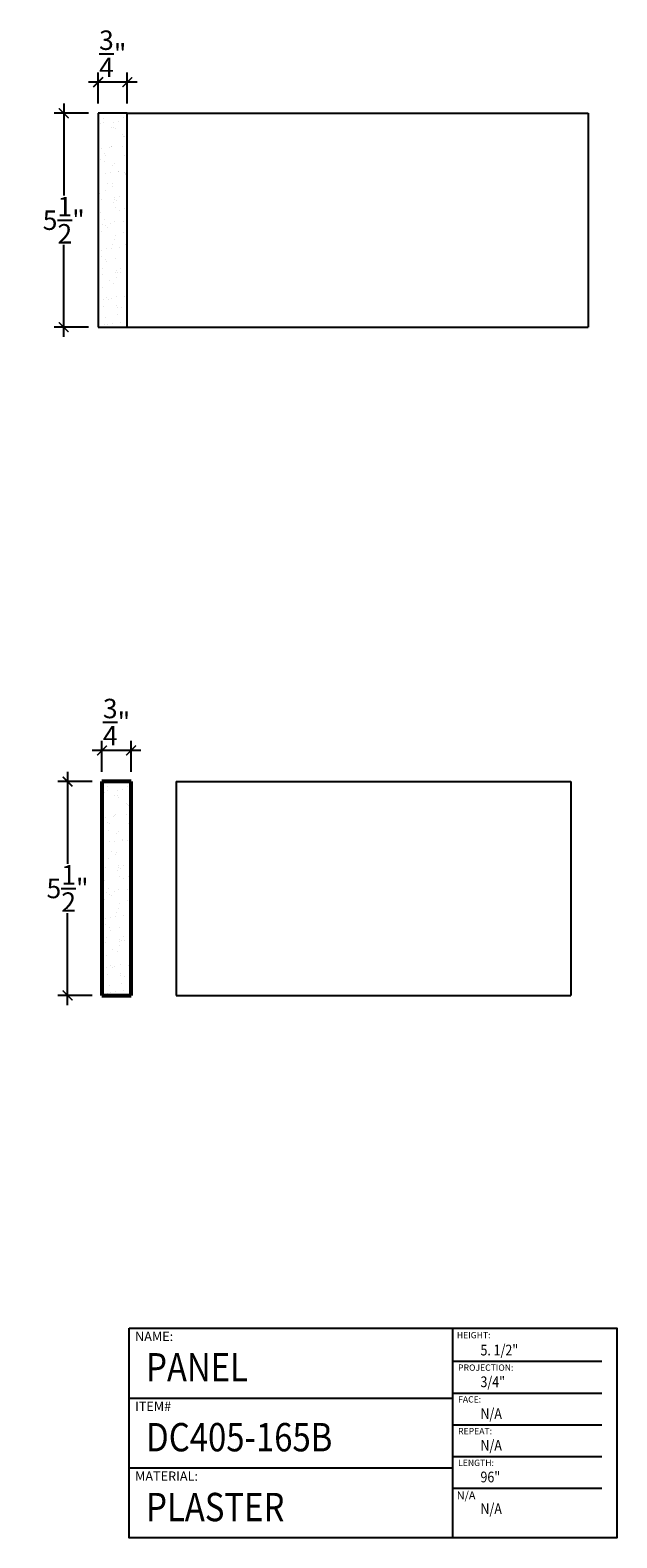
# Model space of a CAD drawing. Units: inches. Extents: x -127.6 to -112.6, y 218.5 to 257.3.
import ezdxf

# ---------------------------------------------------------------- set-up
doc = ezdxf.new("R2010")
doc.units = ezdxf.units.IN
doc.header["$MEASUREMENT"] = 0
doc.layers.add('OBJECT', color=7, linetype='Continuous')
doc.layers.add('Text', color=7, linetype='Continuous')
doc.layers.add('SIDEVIEW', color=7, linetype='Continuous', lineweight=53)
doc.styles.add('ARIAL', font='arial.ttf', dxfattribs={"width": 0.85})
doc.styles.add('NOTES 4', font='arial.ttf', dxfattribs={"height": 0.5})
doc.styles.get("Standard").update_dxf_attribs({"font": 'MTCORSVA.TTF'})
doc.dimstyles.new('DIM-4', dxfattribs={"dimtxt": 0.5, "dimasz": 0.25, "dimexe": 0.25, "dimexo": 0.25, "dimgap": 0.125, "dimtad": 0, "dimtih": 1, "dimtoh": 1, "dimdec": 4, "dimzin": 3, "dimdsep": 46, "dimlunit": 4, "dimtxsty": 'NOTES 4', "dimblk1": 'ARCHTICK', "dimblk2": 'ARCHTICK', "dimsah": 1, "dimcen": 0, "dimdle": 0.25, "dimclrd": 256, "dimclre": 256, "dimclrt": 256, "dimadec": 0, "dimazin": 0, "dimtfac": 1, "dimtdec": 4, "dimtix": 1, "dimtmove": 2, "dimatfit": 3, "dimldrblk": 'ARCHTICK', "dimfxl": 0, "dimfrac": 1, "dimtolj": 1, "dimtzin": 0, "dimlwd": -1, "dimlwe": -1, "dimarcsym": 0})

# ---------------------------------------------------------------- blocks, each defined once
blk = doc.blocks.new('Model Name')
at = {"style": 'ARIAL', "width": 0.85}
for tag, p in [('PATTERN_NAME', (132.906, -213.09)), ('ITEM#', (132.906, -213.59)), ('MATERIAL', (132.906, -214.09))]:
    blk.add_attdef(tag, p, '', height=0.203, dxfattribs=at)
at = {"layer": 'Text', "color": 7, "char_height": 0.06641, "width": 8.59515, "attachment_point": 1}
for s, insert in [('{\\fSwis721 LtEx BT|b0|i0|c0|p34;\\C256;NAME:}', (132.827, -212.734)), ('{\\fSwis721 LtEx BT|b0|i0|c0|p34;\\C256;ITEM#}', (132.827, -213.234)), ('{\\fSwis721 LtEx BT|b0|i0|c0|p34;\\C256;MATERIAL:}', (132.827, -213.734))]:
    blk.add_mtext(s, dxfattribs=dict(at, insert=insert))
blk = doc.blocks.new('Layout sizes')
for p, q in [((6.689, 1.379), (7.864, 1.379)), ((6.689, 1.129), (7.864, 1.129)), ((6.689, 0.879), (7.864, 0.879)), ((6.689, 0.629), (7.864, 0.629)), ((6.689, 0.379), (7.864, 0.379))]:
    blk.add_line(p, q)
at = {"style": 'ARIAL', "width": 0.85}
for tag, p in [('HEIGHT:', (6.908, 1.425)), ('PROJECTION:', (6.908, 1.175)), ('FACE:', (6.908, 0.925)), ('REPEAT:', (6.908, 0.675)), ('LENGTH:', (6.908, 0.425)), ('OTHER:', (6.908, 0.175))]:
    blk.add_attdef(tag, p, '', height=0.0845, dxfattribs=at)
blk.add_attdef('OTHER', (6.726, 0.296), '', height=0.0625)
at = {"layer": 'Text', "color": 7, "char_height": 0.0498, "width": 6.44637, "attachment_point": 1}
for s, insert in [('{\\fSwis721 LtEx BT|b0|i0|c0|p34;\\C256;HEIGHT:}', (6.722, 1.61)), ('{\\fSwis721 LtEx BT|b0|i0|c0|p34;\\C256;PROJECTION:}', (6.732, 1.354)), ('{\\fSwis721 LtEx BT|b0|i0|c0|p34;\\C256;FACE:}', (6.732, 1.104)), ('{\\fSwis721 LtEx BT|b0|i0|c0|p34;\\C256;REPEAT:}', (6.732, 0.854)), ('{\\fSwis721 LtEx BT|b0|i0|c0|p34;\\C256;LENGTH:}', (6.732, 0.604))]:
    blk.add_mtext(s, dxfattribs=dict(at, insert=insert))
blk = doc.blocks.new('_ArchTick')
at = {"color": 0, "linetype": 'ByBlock', "const_width": 0.15}
blk.add_lwpolyline([(-0.5, -0.5), (0.5, 0.5)], dxfattribs=at)
blk = doc.blocks.new('*D19')
at = {"linetype": 'ByBlock'}
for p, q in [((-125.79, 238.181), (-125.79, 238.981)), ((-125.04, 238.181), (-125.04, 238.981))]:
    blk.add_line(p, q, dxfattribs=at)
blk.add_line((-124.79, 238.731), (-126.04, 238.731))
at = {"linetype": 'ByBlock', "xscale": 0.25, "yscale": 0.25, "zscale": 0.25, "rotation": 180}
blk.add_blockref('_ArchTick', (-125.79, 238.731), dxfattribs=at)
at = {"linetype": 'ByBlock', "xscale": 0.25, "yscale": 0.25, "zscale": 0.25}
blk.add_blockref('_ArchTick', (-125.04, 238.731), dxfattribs=at)
at = {"linetype": 'ByBlock', "insert": (-125.415, 239.459), "char_height": 0.5, "attachment_point": 5, "style": 'NOTES 4'}
blk.add_mtext('\\A1;{\\fArial Baltic|b0|i0|c186|p34;\\S3/4;"}', dxfattribs=at)
blk = doc.blocks.new('*D20')
for p, q in [((-126.675, 238.181), (-126.675, 235.812)), ((-126.675, 232.181), (-126.675, 234.549))]:
    blk.add_line(p, q)
at = {"linetype": 'ByBlock'}
for p, q in [((-126.04, 237.931), (-126.925, 237.931)), ((-126.04, 232.431), (-126.925, 232.431))]:
    blk.add_line(p, q, dxfattribs=at)
at = {"linetype": 'ByBlock', "xscale": 0.25, "yscale": 0.25, "zscale": 0.25}
for p, rotation in [((-126.675, 237.931), 90), ((-126.675, 232.431), 270)]:
    blk.add_blockref('_ArchTick', p, dxfattribs=dict(at, rotation=rotation))
at = {"linetype": 'ByBlock', "insert": (-126.675, 235.181), "char_height": 0.5, "attachment_point": 5, "style": 'NOTES 4'}
blk.add_mtext('\\A1;{\\fArial Baltic|b0|i0|c186|p34;5\\S1/2;"}', dxfattribs=at)
blk = doc.blocks.new('*D26')
blk.add_line((-124.888, 255.918), (-126.138, 255.918))
at = {"linetype": 'ByBlock'}
for p, q in [((-125.888, 255.368), (-125.888, 256.168)), ((-125.138, 255.368), (-125.138, 256.168))]:
    blk.add_line(p, q, dxfattribs=at)
at = {"linetype": 'ByBlock', "xscale": 0.25, "yscale": 0.25, "zscale": 0.25, "rotation": 180}
blk.add_blockref('_ArchTick', (-125.888, 255.918), dxfattribs=at)
at = {"linetype": 'ByBlock', "xscale": 0.25, "yscale": 0.25, "zscale": 0.25}
blk.add_blockref('_ArchTick', (-125.138, 255.918), dxfattribs=at)
at = {"linetype": 'ByBlock', "insert": (-125.513, 256.647), "char_height": 0.5, "attachment_point": 5, "style": 'NOTES 4'}
blk.add_mtext('\\A1;{\\fArial Baltic|b0|i0|c186|p34;\\S3/4;"}', dxfattribs=at)
blk = doc.blocks.new('*D27')
for p, q in [((-126.773, 255.368), (-126.773, 253)), ((-126.773, 249.368), (-126.773, 251.737))]:
    blk.add_line(p, q)
at = {"linetype": 'ByBlock'}
for p, q in [((-126.138, 255.118), (-127.023, 255.118)), ((-126.138, 249.618), (-127.023, 249.618))]:
    blk.add_line(p, q, dxfattribs=at)
at = {"linetype": 'ByBlock', "xscale": 0.25, "yscale": 0.25, "zscale": 0.25}
for p, rotation in [((-126.773, 255.118), 90), ((-126.773, 249.618), 270)]:
    blk.add_blockref('_ArchTick', p, dxfattribs=dict(at, rotation=rotation))
at = {"linetype": 'ByBlock', "insert": (-126.773, 252.368), "char_height": 0.5, "attachment_point": 5, "style": 'NOTES 4'}
blk.add_mtext('\\A1;{\\fArial Baltic|b0|i0|c186|p34;5\\S1/2;"}', dxfattribs=at)

msp = doc.modelspace()

# ---------------------------------------------------------------- hatches: boundary and pattern name
at = {"layer": 'OBJECT', "linetype": 'ByBlock'}
h = msp.add_hatch(dxfattribs=at)
h.set_pattern_fill('AR-SAND', color=0, scale=0.25)
h.set_pattern_definition([(37.5, (-1.0837, 13.00055), (-0.01574834, 0.48170594), [0, -0.38, 0, -0.425, 0, -0.40625]), (7.5, (-1.0837, 13.00055), (0.4424442, 0.7055365), [0, -0.205, 0, -0.3425, 0, -0.13125]), (327.5, (-1.3912, 13.00055), (0.77853547, 0.00141476), [0, -0.125, 0, -0.45, 0, -0.5875]), (317.5, (-1.3912, 13.00055), (0.7515317, 0.2194189), [0, -0.0625, 0, -0.295, 0, -0.3375])])
h.paths.add_polyline_path([(-125.13781, 255.11841), (-125.88781, 255.11841), (-125.88781, 249.61841), (-125.13781, 249.61841)])
h = msp.add_hatch(dxfattribs=at)
h.set_pattern_fill('AR-SAND', color=0, scale=0.25)
h.set_pattern_definition([(37.5, (-0.98592, -4.18733), (-0.01574834, 0.48170594), [0, -0.38, 0, -0.425, 0, -0.40625]), (7.5, (-0.9859, -4.18733), (0.4424442, 0.7055365), [0, -0.205, 0, -0.3425, 0, -0.13125]), (327.5, (-1.29342, -4.18733), (0.77853547, 0.00141476), [0, -0.125, 0, -0.45, 0, -0.5875]), (317.5, (-1.2934, -4.18733), (0.7515317, 0.2194189), [0, -0.0625, 0, -0.295, 0, -0.3375])])
h.paths.add_polyline_path([(-125.04003, 237.93052), (-125.79003, 237.93052), (-125.79003, 232.43052), (-125.04003, 232.43052)])

# ---------------------------------------------------------------- linework, layer by layer
at = {"linetype": 'ByBlock'}
for p, q in [((-125.88781, 255.11841), (-125.88781, 249.61841)), ((-125.13781, 255.11841), (-125.88781, 255.11841)), ((-125.13781, 249.61841), (-125.13781, 255.11841)), ((-125.13781, 255.11841), (-113.2866, 255.11841)), ((-113.2866, 255.11841), (-113.2866, 249.61841)), ((-125.88781, 249.61841), (-125.13781, 249.61841)), ((-125.13781, 249.61841), (-113.2866, 249.61841)), ((-123.88273, 237.93052), (-113.73842, 237.93052)), ((-123.88273, 237.93052), (-123.88273, 232.43052)), ((-113.73842, 237.93052), (-113.73842, 232.43052)), ((-123.88273, 232.43052), (-113.73842, 232.43052))]:
    msp.add_line(p, q, dxfattribs=at)
for p, q in [((-125.09342, 222.07442), (-116.77155, 222.07442)), ((-125.09342, 220.27757), (-116.77155, 220.27757))]:
    msp.add_line(p, q)
at = {"layer": 'OBJECT'}
msp.add_line((-116.77155, 218.48072), (-116.77155, 223.87127), dxfattribs=at)
msp.add_lwpolyline([(-125.09342, 223.87127), (-112.55208, 223.87127), (-112.55208, 218.48072), (-125.09342, 218.48072)], close=True, dxfattribs=at)
at = {"layer": 'SIDEVIEW', "linetype": 'ByBlock'}
for p, q in [((-125.79003, 237.93052), (-125.79003, 232.43052)), ((-125.04003, 237.93052), (-125.79003, 237.93052)), ((-125.04003, 232.43052), (-125.04003, 237.93052)), ((-125.79003, 232.43052), (-125.04003, 232.43052))]:
    msp.add_line(p, q, dxfattribs=at)

# ---------------------------------------------------------------- block references
at = {"layer": 'OBJECT', "xscale": 3.59369974841826, "yscale": 3.59369974841826, "zscale": 3.59369974841826}
msp.add_blockref('Model Name', (-602.27873, 988.28344), dxfattribs=at).add_auto_attribs({'PATTERN_NAME': 'PANEL', 'ITEM#': 'DC405-165B', 'MATERIAL': 'PLASTER'})
at = {"layer": 'OBJECT'}
ref = msp.add_blockref('Layout sizes', (-138.60713, 218.5198), dxfattribs=dict(at, xscale=3.264165953861653, yscale=3.264165953861653, zscale=3.264165953861653))
ref.add_attrib('HEIGHT:', '5. 1/2"', (-116.05817, 223.17187), dxfattribs={"layer": '0', "height": 0.275793, "style": 'ARIAL', "width": 0.85})
ref.add_attrib('PROJECTION:', '3/4"', (-116.05817, 222.35583), dxfattribs={"layer": '0', "height": 0.275793, "style": 'ARIAL', "width": 0.85})
ref.add_attrib('FACE:', 'N/A', (-116.05817, 221.53978), dxfattribs={"layer": '0', "height": 0.275793, "style": 'ARIAL', "width": 0.85})
ref.add_attrib('REPEAT:', 'N/A', (-116.05817, 220.72374), dxfattribs={"layer": '0', "height": 0.275793, "style": 'ARIAL', "width": 0.85})
ref.add_attrib('LENGTH:', '96"', (-116.05817, 219.9077), dxfattribs={"layer": '0', "height": 0.275793, "style": 'ARIAL', "width": 0.85})
ref.add_attrib('OTHER', 'N/A', (-116.66712, 219.47005), dxfattribs={"layer": '0', "height": 0.20401})
ref.add_attrib('OTHER:', 'N/A', (-116.05817, 219.09166), dxfattribs={"layer": '0', "height": 0.275793, "style": 'ARIAL', "width": 0.85})

# ---------------------------------------------------------------- dimensions: what is measured, and where the dimension line sits
at = {"linetype": 'ByBlock'}
for base, p1, p2, picture, middle in [((-125.88781, 255.9184), (-125.13781, 255.11841), (-125.88781, 255.11841), '*D26', (-125.51281, 256.6466)), ((-125.79003, 238.73051), (-125.04003, 237.93052), (-125.79003, 237.93052), '*D19', (-125.41503, 239.45871))]:
    dim = msp.add_linear_dim(base=base, p1=p1, p2=p2, dimstyle='DIM-4', dxfattribs=at)
    dim.commit()
    dim.dimension.update_dxf_attribs({"geometry": picture, "text_midpoint": middle, "dimtype": 160})
for base, p1, p2, picture, middle in [((-126.77266, 249.61841), (-125.88781, 255.11841), (-125.88781, 249.61841), '*D27', (-126.77266, 252.36841)), ((-126.67488, 232.43052), (-125.79003, 237.93052), (-125.79003, 232.43052), '*D20', (-126.67488, 235.18052))]:
    dim = msp.add_linear_dim(base=base, p1=p1, p2=p2, angle=90, dimstyle='DIM-4', dxfattribs=at)
    dim.commit()
    dim.dimension.update_dxf_attribs({"geometry": picture, "text_midpoint": middle})

doc.saveas('drawing.dxf')
